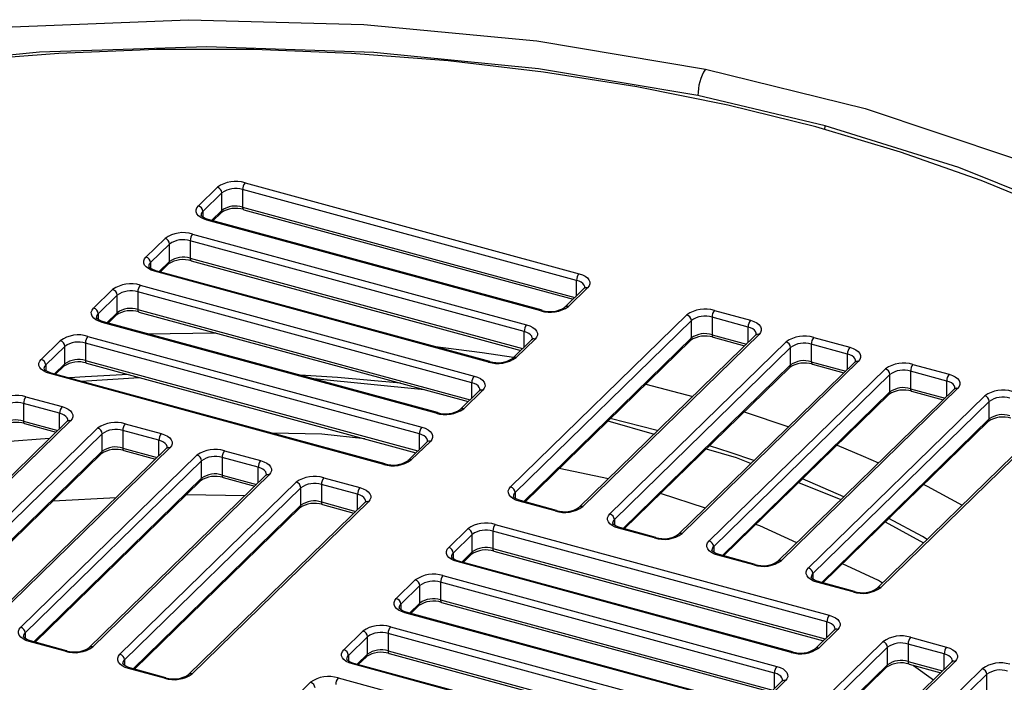
# Paper-space layout '_Trimetric' of a CAD drawing. Units: millimetres. Extents: x -539 to 539, y -179 to 298.
# Drawn here: x -9 to 39, y 14 to 46 of the extents above; entities that cross this region are included whole.
import ezdxf

# ---------------------------------------------------------------- set-up
doc = ezdxf.new("R2010")
doc.units = ezdxf.units.MM

psp = doc.layouts.new('_Trimetric')

# ---------------------------------------------------------------- linework, layer by layer
at = {"color": 7, "linetype": 'Continuous', "lineweight": 25}
for p, q in [((30.32, 41.209), (24.093, 42.691)), ((30.316, 41.03), (30.32, 41.209)), ((-0.378, 37.29), (0.555, 38.201)), ((1.906, 38.416), (18.268, 33.969)), ((0.776, 37.926), (-0.157, 37.015)), ((0.776, 37.069), (0.776, 37.926)), ((18.151, 33.641), (1.79, 38.088)), ((1.79, 38.088), (1.79, 37.23)), ((1.79, 37.23), (18.069, 32.806)), ((-0.157, 37.015), (-0.157, 36.741)), ((0.271, 36.576), (0.776, 37.069)), ((0.33, 36.56), (0.73, 36.95)), ((1.841, 37.103), (17.978, 32.717)), ((16.401, 32.147), (0.04, 36.594)), ((16.467, 32.174), (0.105, 36.621)), ((-2.945, 34.784), (-2.012, 35.695)), ((-0.66, 35.91), (15.701, 31.464)), ((-1.79, 35.421), (-2.724, 34.51)), ((-1.79, 34.564), (-1.79, 35.421)), ((15.585, 31.136), (-0.777, 35.582)), ((-0.777, 35.582), (-0.777, 34.725)), ((-2.724, 34.51), (-2.724, 34.235)), ((-2.296, 34.07), (-1.79, 34.564)), ((-2.237, 34.054), (-1.837, 34.445)), ((-0.777, 34.725), (15.502, 30.301)), ((-0.726, 34.598), (15.411, 30.212)), ((13.834, 29.642), (-2.527, 34.088)), ((13.9, 29.669), (-2.462, 34.115)), ((-3.227, 33.405), (13.134, 28.958)), ((18.151, 32.887), (18.151, 33.641)), ((-5.512, 32.279), (-4.578, 33.19)), ((-4.357, 32.916), (-5.291, 32.005)), ((-4.357, 32.058), (-4.357, 32.916)), ((13.018, 28.63), (-3.344, 33.077)), ((-3.344, 33.077), (-3.344, 32.22)), ((18.511, 33.238), (17.578, 32.327)), ((18.686, 33.273), (17.752, 32.362)), ((-5.291, 32.005), (-5.291, 31.73)), ((-4.863, 31.565), (-4.357, 32.058)), ((-4.804, 31.549), (-4.404, 31.94)), ((-3.344, 32.22), (12.935, 27.795)), ((-3.293, 32.092), (12.844, 27.707)), ((14.916, 23.524), (23.55, 31.951)), ((26.553, 31.357), (24.785, 31.838)), ((24.785, 31.838), (24.785, 30.981)), ((24.901, 32.166), (26.67, 31.686)), ((11.268, 27.136), (-5.094, 31.583)), ((11.333, 27.163), (-5.029, 31.61)), ((23.771, 31.677), (15.137, 23.25)), ((23.771, 30.82), (23.771, 31.677)), ((26.553, 30.603), (26.553, 31.357)), ((-5.794, 30.9), (10.568, 26.453)), ((-2.883, 31.027), (0.474, 31.069)), ((15.585, 30.381), (15.585, 31.136)), ((26.913, 30.954), (18.279, 22.527)), ((27.088, 30.99), (18.454, 22.563)), ((24.785, 30.981), (26.471, 30.523)), ((-8.079, 29.774), (-7.145, 30.685)), ((-6.924, 30.41), (-7.858, 29.499)), ((-6.924, 29.553), (-6.924, 30.41)), ((10.451, 26.125), (-5.911, 30.572)), ((-5.911, 30.572), (-5.911, 29.715)), ((15.944, 30.732), (15.011, 29.821)), ((16.119, 30.768), (15.186, 29.857)), ((15.565, 22.81), (23.771, 30.82)), ((15.624, 22.794), (23.725, 30.701)), ((19.781, 22.202), (28.414, 30.629)), ((24.836, 30.854), (26.38, 30.434)), ((31.418, 30.035), (29.649, 30.516)), ((29.649, 30.516), (29.649, 29.659)), ((29.766, 30.844), (31.534, 30.364)), ((28.636, 30.355), (20.002, 21.928)), ((28.636, 29.498), (28.636, 30.355)), ((31.418, 29.281), (31.418, 30.035)), ((-7.858, 29.499), (-7.858, 29.225)), ((-7.43, 29.06), (-6.924, 29.553)), ((-7.371, 29.044), (-6.971, 29.434)), ((-5.911, 29.715), (10.368, 25.29)), ((-5.86, 29.587), (10.278, 25.201)), ((20.43, 21.488), (28.636, 29.498)), ((31.777, 29.632), (23.144, 21.205)), ((31.952, 29.668), (23.318, 21.241)), ((29.649, 29.659), (31.335, 29.201)), ((29.7, 29.532), (31.244, 29.112)), ((34.63, 29.522), (36.399, 29.042)), ((8.701, 24.631), (-7.661, 29.078)), ((8.766, 24.658), (-7.595, 29.105)), ((20.488, 21.472), (28.589, 29.379)), ((24.645, 20.88), (33.279, 29.307)), ((33.5, 29.033), (24.866, 20.606)), ((33.5, 28.176), (33.5, 29.033)), ((36.282, 28.713), (34.513, 29.194)), ((34.513, 29.194), (34.513, 28.337)), ((-6.118, 28.703), (-3.273, 28.884)), ((13.018, 27.876), (13.018, 28.63)), ((21.535, 28.564), (23.844, 27.959)), ((36.282, 27.959), (36.282, 28.713)), ((13.378, 28.227), (12.444, 27.316)), ((13.552, 28.263), (12.619, 27.352)), ((25.294, 20.166), (33.5, 28.176)), ((25.353, 20.15), (33.453, 28.057)), ((36.642, 28.31), (28.008, 19.883)), ((36.816, 28.346), (28.183, 19.919)), ((29.509, 19.558), (38.143, 27.985)), ((34.513, 28.337), (36.2, 27.879)), ((34.564, 28.21), (36.109, 27.79)), ((-7.175, 27.13), (-8.944, 27.611)), ((-8.944, 27.611), (-8.944, 26.754)), ((-8.828, 27.939), (-7.059, 27.458)), ((38.364, 27.711), (29.73, 19.284)), ((38.364, 26.854), (38.364, 27.711)), ((-7.175, 26.376), (-7.175, 27.13)), ((26.364, 27.207), (28.54, 26.472)), ((41.681, 27.024), (33.047, 18.597)), ((-6.816, 26.727), (-15.45, 18.3)), ((-6.641, 26.762), (-15.275, 18.336)), ((-8.944, 26.754), (-7.258, 26.295)), ((-8.893, 26.626), (-7.349, 26.207)), ((-3.963, 26.617), (-2.194, 26.136)), ((19.684, 26.756), (21.951, 26.111)), ((30.158, 18.844), (38.364, 26.854)), ((30.217, 18.828), (38.318, 26.735)), ((41.506, 26.988), (32.872, 18.561)), ((-13.948, 17.975), (-5.314, 26.402)), ((-5.093, 26.128), (-13.727, 17.701)), ((-5.093, 25.27), (-5.093, 26.128)), ((-2.311, 25.808), (-4.08, 26.289)), ((-4.08, 26.289), (-4.08, 25.432)), ((10.451, 25.371), (10.451, 26.125)), ((-2.311, 25.054), (-2.311, 25.808)), ((10.811, 25.722), (9.877, 24.811)), ((10.985, 25.757), (10.052, 24.846)), ((-13.299, 17.261), (-5.093, 25.27)), ((-13.24, 17.245), (-5.14, 25.152)), ((-1.951, 25.405), (-10.585, 16.978)), ((-1.777, 25.44), (-10.411, 17.014)), ((-4.08, 25.432), (-2.394, 24.973)), ((-4.029, 25.304), (-2.485, 24.885)), ((0.901, 25.295), (2.67, 24.814)), ((-9.084, 16.653), (-0.45, 25.08)), ((-0.229, 24.806), (-8.863, 16.379)), ((-0.229, 23.948), (-0.229, 24.806)), ((2.553, 24.486), (0.784, 24.967)), ((0.784, 24.967), (0.784, 24.11)), ((3.088, 24.118), (-5.546, 15.692)), ((2.553, 23.732), (2.553, 24.486)), ((19.713, 23.927), (17.301, 24.431)), ((-8.435, 15.939), (-0.229, 23.948)), ((-8.376, 15.923), (-0.276, 23.83)), ((2.913, 24.083), (-5.721, 15.656)), ((-4.22, 15.331), (4.414, 23.758)), ((0.784, 24.11), (2.471, 23.651)), ((0.835, 23.982), (2.38, 23.563)), ((7.417, 23.164), (5.649, 23.645)), ((5.649, 23.645), (5.649, 22.788)), ((5.765, 23.973), (7.534, 23.492)), ((29.028, 23.737), (31.103, 22.904)), ((31.246, 23.044), (29.209, 23.915)), ((4.635, 23.484), (-3.999, 15.057)), ((4.635, 22.626), (4.635, 23.484)), ((7.417, 22.41), (7.417, 23.164)), ((15.137, 23.25), (15.137, 22.975)), ((24.46, 22.49), (22.258, 23.199)), ((-7.497, 22.851), (-4.4, 23.015)), ((-0.972, 23.15), (1.915, 23.109)), ((7.777, 22.761), (-0.857, 14.334)), ((7.952, 22.796), (-0.682, 14.37)), ((5.649, 22.788), (7.335, 22.329)), ((17.103, 22.348), (15.334, 22.828)), ((17.168, 22.375), (15.4, 22.855)), ((-3.571, 14.617), (4.635, 22.626)), ((-3.512, 14.601), (4.589, 22.508)), ((5.7, 22.66), (7.244, 22.241)), ((20.002, 21.928), (20.002, 21.653)), ((33.274, 21.812), (35.146, 20.781)), ((11.883, 20.563), (12.816, 21.474)), ((30.412, 16.915), (14.051, 21.361)), ((14.051, 21.361), (14.051, 20.504)), ((14.167, 21.69), (30.529, 17.243)), ((21.967, 21.026), (20.198, 21.506)), ((22.033, 21.053), (20.264, 21.533)), ((13.037, 21.2), (12.104, 20.289)), ((13.037, 20.343), (13.037, 21.2)), ((12.104, 20.289), (12.104, 20.014)), ((12.532, 19.849), (13.037, 20.343)), ((14.051, 20.504), (30.33, 16.08)), ((14.102, 20.377), (30.239, 15.991)), ((24.866, 20.606), (24.866, 20.331)), ((28.662, 15.421), (12.3, 19.868)), ((28.728, 15.448), (12.366, 19.894)), ((12.591, 19.833), (12.991, 20.224)), ((26.831, 19.704), (25.063, 20.184)), ((26.897, 19.731), (25.128, 20.211)), ((9.316, 18.058), (10.249, 18.969)), ((27.845, 14.409), (11.484, 18.856)), ((11.484, 18.856), (11.484, 17.999)), ((11.6, 19.184), (27.962, 14.737)), ((29.73, 19.284), (29.73, 19.009)), ((31.696, 18.382), (29.927, 18.862)), ((31.761, 18.409), (29.992, 18.889)), ((10.47, 18.695), (9.537, 17.784)), ((10.47, 17.838), (10.47, 18.695)), ((11.484, 17.999), (27.763, 13.575)), ((11.535, 17.872), (27.672, 13.486)), ((9.537, 17.784), (9.537, 17.509)), ((26.161, 12.942), (9.799, 17.389)), ((9.965, 17.344), (10.47, 17.838)), ((10.024, 17.328), (10.424, 17.719)), ((26.095, 12.915), (9.734, 17.362)), ((30.412, 16.16), (30.412, 16.915)), ((6.749, 15.553), (7.682, 16.464)), ((9.034, 16.679), (25.395, 12.232)), ((30.772, 16.512), (29.839, 15.601)), ((30.947, 16.547), (30.013, 15.636)), ((-8.863, 16.379), (-8.863, 16.104)), ((-6.897, 15.476), (-8.666, 15.957)), ((-6.832, 15.503), (-8.601, 15.984)), ((7.904, 16.189), (6.97, 15.278)), ((7.904, 15.332), (7.904, 16.189)), ((25.279, 11.904), (8.917, 16.351)), ((8.917, 16.351), (8.917, 15.494)), ((24.524, 7.519), (33.158, 15.946)), ((34.509, 16.161), (36.278, 15.68)), ((8.917, 15.494), (25.196, 11.069)), ((33.379, 15.672), (24.745, 7.245)), ((33.379, 14.814), (33.379, 15.672)), ((36.161, 15.352), (34.392, 15.833)), ((34.392, 15.833), (34.392, 14.976)), ((-3.999, 15.057), (-3.999, 14.782)), ((6.97, 15.278), (6.97, 15.004)), ((7.398, 14.839), (7.904, 15.332)), ((7.457, 14.823), (7.857, 15.213)), ((8.968, 15.366), (25.105, 10.981)), ((36.695, 14.985), (28.062, 6.558)), ((34.392, 14.976), (36.079, 14.517)), ((36.161, 14.598), (36.161, 15.352)), ((-2.033, 14.154), (-3.802, 14.635)), ((-1.968, 14.181), (-3.736, 14.662)), ((23.529, 10.41), (7.167, 14.857)), ((23.594, 10.437), (7.232, 14.884)), ((25.173, 6.805), (33.379, 14.814)), ((25.232, 6.789), (33.332, 14.696)), ((36.521, 14.949), (27.887, 6.522)), ((29.388, 6.197), (38.022, 14.624)), ((34.443, 14.848), (35.988, 14.429)), ((6.467, 14.174), (22.828, 9.727)), ((28.205, 14.006), (27.272, 13.095)), ((28.38, 14.042), (27.446, 13.131)), ((27.845, 13.655), (27.845, 14.409)), ((38.243, 14.35), (29.609, 5.923)), ((38.243, 13.492), (38.243, 14.35)), ((4.182, 13.047), (5.116, 13.959))]:
    psp.add_line(p, q, dxfattribs=at)
at = {"color": 7, "linetype": 'Continuous', "lineweight": 25, "flags": 128}
for points in [[(-9.496, 46.055), (-0.859, 46.406), (7.732, 46.175), (16.204, 45.368), (24.457, 43.987)], [(24.093, 42.691), (16.289, 44.008), (8.224, 44.807), (0.028, 45.077), (-8.169, 44.811), (-16.235, 44.015), (-24.041, 42.701), (-31.464, 40.891), (-38.383, 38.612), (-44.689, 35.903), (-50.281, 32.805), (-55.07, 29.368), (-58.978, 25.648), (-61.944, 21.704), (-63.92, 17.598), (-64.875, 13.397), (-64.827, 10.915)], [(29.869, 41.153), (25.555, 42.221), (21.099, 43.12), (16.524, 43.845), (11.858, 44.392), (7.124, 44.758), (2.352, 44.941), (-2.434, 44.939), (-7.207, 44.753), (-11.939, 44.384)], [(24.457, 43.987), (32.287, 42.06), (39.508, 39.64), (46.045, 36.759), (51.837, 33.441), (56.698, 29.792), (60.616, 25.825), (63.491, 21.633), (65.272, 17.302), (65.945, 12.852), (65.489, 8.43), (63.912, 4.064), (61.234, -0.171), (57.53, -4.162), (52.808, -7.901), (47.213, -11.268), (40.812, -14.233), (33.673, -16.756), (26.017, -18.761), (17.862, -20.247), (9.43, -21.168), (0.857, -21.515), (-7.795, -21.281), (-16.244, -20.474)], [(41.715, 36.999), (37.971, 38.535), (34.015, 39.922), (29.869, 41.153)], [(64.958, 11.061), (64.74, 14.411), (63.741, 18.086), (62.534, 20.686), (60.821, 23.377), (58.538, 26.128), (55.628, 28.9), (52.04, 31.646), (47.734, 34.314), (42.682, 36.842), (36.874, 39.165), (30.32, 41.209)], [(0.04, 36.594), (-0.124, 36.649), (-0.263, 36.72), (-0.373, 36.804), (-0.449, 36.897), (-0.488, 36.996), (-0.489, 37.097), (-0.452, 37.196), (-0.378, 37.29)], [(0.105, 36.621), (-0.077, 36.688), (-0.195, 36.766), (-0.24, 36.822), (-0.242, 36.834)], [(0.105, 36.621), (0.104, 36.621), (0.102, 36.621)], [(-2.527, 34.088), (-2.691, 34.144), (-2.83, 34.215), (-2.94, 34.299), (-3.016, 34.392), (-3.055, 34.491), (-3.056, 34.592), (-3.019, 34.691), (-2.945, 34.784)], [(-2.462, 34.115), (-2.644, 34.183), (-2.762, 34.26), (-2.807, 34.317), (-2.809, 34.328)], [(-2.462, 34.115), (-2.462, 34.116), (-2.464, 34.116)], [(18.268, 33.969), (18.432, 33.913), (18.571, 33.842), (18.681, 33.759), (18.757, 33.666), (18.796, 33.567), (18.797, 33.466), (18.76, 33.367), (18.686, 33.273)], [(18.551, 33.299), (18.547, 33.339), (18.518, 33.413), (18.461, 33.483), (18.379, 33.546), (18.274, 33.599), (18.151, 33.641)], [(18.55, 33.301), (18.551, 33.295), (18.511, 33.238)], [(-5.094, 31.583), (-5.258, 31.639), (-5.397, 31.71), (-5.507, 31.793), (-5.583, 31.887), (-5.622, 31.985), (-5.623, 32.086), (-5.586, 32.186), (-5.512, 32.279)], [(-5.029, 31.61), (-5.211, 31.678), (-5.329, 31.755), (-5.374, 31.812), (-5.376, 31.823)], [(-5.029, 31.61), (-5.029, 31.61), (-5.031, 31.611)], [(15.701, 31.464), (15.865, 31.408), (16.004, 31.337), (16.114, 31.253), (16.19, 31.16), (16.229, 31.061), (16.23, 30.96), (16.193, 30.861), (16.119, 30.768)], [(26.953, 31.016), (26.949, 31.056), (26.92, 31.13), (26.863, 31.2), (26.781, 31.262), (26.676, 31.316), (26.553, 31.357)], [(26.67, 31.686), (26.834, 31.63), (26.973, 31.559), (27.083, 31.475), (27.159, 31.382), (27.198, 31.283), (27.199, 31.182), (27.162, 31.083), (27.088, 30.99)], [(15.985, 30.794), (15.981, 30.834), (15.951, 30.908), (15.894, 30.978), (15.812, 31.041), (15.707, 31.094), (15.585, 31.136)], [(24.785, 30.981), (24.787, 30.941), (24.793, 30.908), (24.804, 30.881), (24.819, 30.863), (24.836, 30.854)], [(26.952, 31.017), (26.953, 31.012), (26.913, 30.954)], [(11.108, 30.427), (13.517, 30.113), (15.066, 29.875)], [(15.983, 30.795), (15.984, 30.79), (15.944, 30.732)], [(31.818, 29.694), (31.814, 29.734), (31.784, 29.808), (31.727, 29.878), (31.645, 29.94), (31.54, 29.994), (31.418, 30.035)], [(31.534, 30.364), (31.698, 30.308), (31.837, 30.237), (31.947, 30.153), (32.023, 30.06), (32.062, 29.961), (32.063, 29.86), (32.026, 29.761), (31.952, 29.668)], [(-7.661, 29.078), (-7.824, 29.133), (-7.964, 29.204), (-8.074, 29.288), (-8.15, 29.381), (-8.189, 29.48), (-8.19, 29.581), (-8.153, 29.68), (-8.079, 29.774)], [(29.649, 29.659), (29.651, 29.619), (29.658, 29.586), (29.669, 29.559), (29.683, 29.541), (29.7, 29.532)], [(31.816, 29.695), (31.817, 29.69), (31.777, 29.632)], [(-7.595, 29.105), (-7.778, 29.172), (-7.896, 29.25), (-7.941, 29.307), (-7.943, 29.318)], [(-7.595, 29.105), (-7.596, 29.105), (-7.598, 29.105)], [(-3.801, 29.028), (-5.919, 28.915), (-6.699, 28.861)], [(9.53, 28.607), (6.444, 28.88), (4.61, 28.991)], [(13.134, 28.958), (13.298, 28.903), (13.437, 28.832), (13.547, 28.748), (13.623, 28.655), (13.662, 28.556), (13.663, 28.455), (13.626, 28.356), (13.552, 28.263)], [(36.399, 29.042), (36.562, 28.986), (36.702, 28.915), (36.811, 28.831), (36.887, 28.738), (36.927, 28.639), (36.928, 28.538), (36.89, 28.439), (36.816, 28.346)], [(5.188, 28.834), (5.28, 28.832), (10.691, 28.292)], [(13.418, 28.288), (13.414, 28.329), (13.384, 28.403), (13.327, 28.473), (13.245, 28.535), (13.14, 28.589), (13.018, 28.63)], [(36.682, 28.372), (36.678, 28.412), (36.649, 28.486), (36.592, 28.556), (36.509, 28.618), (36.405, 28.672), (36.282, 28.713)], [(13.416, 28.29), (13.417, 28.285), (13.378, 28.227)], [(34.513, 28.337), (34.515, 28.297), (34.522, 28.264), (34.533, 28.237), (34.547, 28.219), (34.564, 28.21)], [(36.681, 28.373), (36.682, 28.368), (36.642, 28.31)], [(-6.775, 26.788), (-6.78, 26.828), (-6.809, 26.903), (-6.866, 26.972), (-6.948, 27.035), (-7.053, 27.088), (-7.175, 27.13)], [(-7.059, 27.458), (-6.895, 27.403), (-6.756, 27.332), (-6.646, 27.248), (-6.57, 27.155), (-6.531, 27.056), (-6.53, 26.955), (-6.567, 26.856), (-6.641, 26.762)], [(-6.777, 26.79), (-6.776, 26.785), (-6.816, 26.727)], [(22.125, 26.281), (22.102, 26.287), (19.802, 26.872)], [(-2.194, 26.136), (-2.031, 26.081), (-1.892, 26.01), (-1.782, 25.926), (-1.706, 25.833), (-1.667, 25.734), (-1.666, 25.633), (-1.703, 25.534), (-1.777, 25.44)], [(7.771, 25.883), (5.673, 26.116), (3.218, 26.166)], [(10.851, 25.783), (10.847, 25.823), (10.817, 25.897), (10.76, 25.967), (10.678, 26.03), (10.574, 26.083), (10.451, 26.125)], [(10.568, 26.453), (10.731, 26.397), (10.871, 26.326), (10.98, 26.243), (11.056, 26.15), (11.096, 26.051), (11.097, 25.95), (11.059, 25.851), (10.985, 25.757)], [(-7.673, 25.89), (-9.849, 25.74), (-10.938, 25.562)], [(-1.911, 25.466), (-1.915, 25.506), (-1.945, 25.581), (-2.002, 25.65), (-2.084, 25.713), (-2.188, 25.766), (-2.311, 25.808)], [(10.85, 25.785), (10.85, 25.779), (10.811, 25.722)], [(30.908, 25.572), (32.181, 25.04), (32.946, 24.703)], [(-1.913, 25.468), (-1.912, 25.463), (-1.951, 25.405)], [(24.497, 25.385), (25.971, 24.965), (26.697, 24.674)], [(26.838, 24.812), (25.669, 25.213), (24.656, 25.54)], [(2.67, 24.814), (2.833, 24.759), (2.973, 24.688), (3.083, 24.604), (3.158, 24.511), (3.198, 24.412), (3.199, 24.311), (3.162, 24.212), (3.088, 24.118)], [(2.953, 24.144), (2.949, 24.184), (2.92, 24.259), (2.863, 24.328), (2.78, 24.391), (2.676, 24.444), (2.553, 24.486)], [(2.952, 24.146), (2.953, 24.14), (2.913, 24.083)], [(35.155, 23.648), (35.32, 23.563), (37.045, 22.634)], [(7.817, 22.822), (7.813, 22.862), (7.784, 22.937), (7.727, 23.006), (7.645, 23.069), (7.54, 23.122), (7.417, 23.164)], [(7.534, 23.492), (7.698, 23.437), (7.837, 23.366), (7.947, 23.282), (8.023, 23.189), (8.062, 23.09), (8.063, 22.989), (8.026, 22.89), (7.952, 22.796)], [(15.334, 22.828), (15.17, 22.884), (15.031, 22.955), (14.921, 23.039), (14.845, 23.132), (14.806, 23.231), (14.805, 23.332), (14.842, 23.431), (14.916, 23.524)], [(7.816, 22.824), (7.817, 22.818), (7.777, 22.761)], [(15.4, 22.855), (15.217, 22.923), (15.099, 23), (15.054, 23.057), (15.052, 23.068)], [(20.198, 21.506), (20.035, 21.562), (19.895, 21.633), (19.786, 21.717), (19.71, 21.81), (19.67, 21.909), (19.669, 22.01), (19.706, 22.109), (19.781, 22.202)], [(20.264, 21.533), (20.082, 21.601), (19.964, 21.678), (19.918, 21.735), (19.916, 21.746)], [(35.329, 20.959), (35.095, 21.093), (33.449, 21.982)], [(28.94, 20.793), (27.134, 21.628), (26.933, 21.693)], [(25.063, 20.184), (24.899, 20.24), (24.76, 20.311), (24.65, 20.395), (24.574, 20.488), (24.535, 20.587), (24.534, 20.688), (24.571, 20.787), (24.645, 20.88)], [(12.3, 19.868), (12.137, 19.923), (11.998, 19.994), (11.888, 20.078), (11.812, 20.171), (11.773, 20.27), (11.771, 20.371), (11.809, 20.47), (11.883, 20.563)], [(25.128, 20.211), (24.946, 20.279), (24.828, 20.356), (24.783, 20.413), (24.781, 20.424)], [(12.366, 19.894), (12.184, 19.962), (12.066, 20.039), (12.02, 20.096), (12.019, 20.107)], [(12.366, 19.894), (12.365, 19.895), (12.363, 19.895)], [(29.927, 18.862), (29.763, 18.918), (29.624, 18.989), (29.514, 19.073), (29.438, 19.166), (29.399, 19.265), (29.398, 19.366), (29.435, 19.465), (29.509, 19.558)], [(33.134, 18.817), (32.937, 18.945), (31.173, 19.761)], [(29.992, 18.889), (29.81, 18.957), (29.692, 19.034), (29.647, 19.091), (29.645, 19.102)], [(9.734, 17.362), (9.57, 17.418), (9.431, 17.489), (9.321, 17.573), (9.245, 17.666), (9.206, 17.765), (9.205, 17.865), (9.242, 17.965), (9.316, 18.058)], [(11.484, 17.999), (11.486, 17.959), (11.493, 17.926), (11.503, 17.899), (11.518, 17.881), (11.535, 17.872)], [(9.799, 17.389), (9.617, 17.457), (9.499, 17.534), (9.454, 17.591), (9.452, 17.602)], [(9.799, 17.389), (9.798, 17.389), (9.797, 17.39)], [(30.812, 16.573), (30.808, 16.613), (30.779, 16.687), (30.722, 16.757), (30.639, 16.82), (30.535, 16.873), (30.412, 16.915)], [(30.529, 17.243), (30.693, 17.187), (30.832, 17.116), (30.942, 17.032), (31.018, 16.939), (31.057, 16.84), (31.058, 16.74), (31.021, 16.64), (30.947, 16.547)], [(-8.666, 15.957), (-8.83, 16.013), (-8.969, 16.084), (-9.079, 16.167), (-9.155, 16.26), (-9.194, 16.359), (-9.195, 16.46), (-9.158, 16.559), (-9.084, 16.653)], [(30.811, 16.574), (30.812, 16.569), (30.772, 16.512)], [(-8.601, 15.984), (-8.783, 16.052), (-8.901, 16.129), (-8.946, 16.186), (-8.948, 16.197)], [(-8.601, 15.984), (-8.601, 15.984), (-8.603, 15.985)], [(7.167, 14.857), (7.003, 14.913), (6.864, 14.984), (6.754, 15.067), (6.678, 15.16), (6.639, 15.259), (6.638, 15.36), (6.675, 15.459), (6.749, 15.553)], [(8.917, 15.494), (8.919, 15.454), (8.926, 15.42), (8.937, 15.394), (8.951, 15.375), (8.968, 15.366)], [(36.278, 15.68), (36.441, 15.625), (36.581, 15.554), (36.69, 15.47), (36.766, 15.377), (36.806, 15.278), (36.807, 15.177), (36.769, 15.078), (36.695, 14.985)], [(-3.802, 14.635), (-3.966, 14.691), (-4.105, 14.762), (-4.215, 14.845), (-4.291, 14.938), (-4.33, 15.037), (-4.331, 15.138), (-4.294, 15.237), (-4.22, 15.331)], [(7.232, 14.884), (7.05, 14.952), (6.932, 15.029), (6.887, 15.086), (6.885, 15.097)], [(34.392, 14.976), (34.394, 14.936), (34.401, 14.902), (34.412, 14.876), (34.426, 14.858), (34.443, 14.848)], [(36.561, 15.01), (36.557, 15.051), (36.528, 15.125), (36.471, 15.195), (36.388, 15.257), (36.284, 15.311), (36.161, 15.352)], [(36.56, 15.012), (36.561, 15.007), (36.521, 14.949)], [(-3.736, 14.662), (-3.919, 14.73), (-4.037, 14.807), (-4.082, 14.864), (-4.084, 14.875)], [(-3.736, 14.662), (-3.737, 14.662), (-3.739, 14.663)], [(7.232, 14.884), (7.232, 14.884), (7.23, 14.885)], [(27.962, 14.737), (28.126, 14.682), (28.265, 14.611), (28.375, 14.527), (28.451, 14.434), (28.49, 14.335), (28.491, 14.234), (28.454, 14.135), (28.38, 14.042)], [(34.633, 14.797), (34.653, 14.786), (35.636, 14.086)], [(28.245, 14.068), (28.241, 14.108), (28.212, 14.182), (28.155, 14.252), (28.073, 14.314), (27.968, 14.368), (27.845, 14.409)], [(28.244, 14.069), (28.245, 14.064), (28.205, 14.006)]]:
    psp.add_lwpolyline(points, dxfattribs=at)
at = {"color": 7, "linetype": 'Continuous', "lineweight": 25}
for centre, radius, start, end in [((26.607, 42.684), 2.514, 148.7782, 179.8563), ((1.448, 36.944), 1.541, 72.696, 125.3989), ((0.473, 37.908), 0.304, 3.3916, 74.3338), ((1.446, 36.984), 1.156, 72.696, 125.3989), ((2.301, 38.091), 0.511, 140.5129, 180.3434), ((-0.46, 36.997), 0.304, 3.3916, 74.3338), ((1.446, 35.86), 1.305, 72.378, 123.2851), ((1.446, 36.127), 1.156, 72.696, 125.3989), ((1.915, 37.207), 0.128, 169.3516, 234.3744), ((0.005, 36.826), 0.249, 130.6429, 177.9587), ((0.615, 37.064), 0.161, 315.3545, 1.9113), ((0.097, 36.547), 0.0742, 86.1305, 141.2537), ((-1.119, 34.439), 1.541, 72.696, 125.3989), ((-2.094, 35.403), 0.304, 3.3916, 74.3338), ((-0.266, 35.585), 0.511, 140.5129, 180.3434), ((-1.121, 34.479), 1.156, 72.696, 125.3989), ((-3.027, 34.492), 0.304, 3.3916, 74.3338), ((-1.121, 33.622), 1.156, 72.696, 125.3989), ((-2.562, 34.321), 0.249, 130.6429, 177.9587), ((-1.121, 33.354), 1.305, 72.378, 123.2851), ((-1.952, 34.558), 0.161, 315.3545, 1.9113), ((-0.652, 34.702), 0.128, 169.3516, 234.3744), ((-2.469, 34.042), 0.0742, 86.1305, 141.2537), ((18.663, 33.644), 0.511, 140.5129, 180.3434), ((-3.686, 31.934), 1.541, 72.696, 125.3989), ((-2.833, 33.08), 0.511, 140.5129, 180.3434), ((-4.66, 32.898), 0.304, 3.3916, 74.3338), ((-3.688, 31.973), 1.156, 72.696, 125.3989), ((18.629, 33.103), 0.179, 71.5838, 131.3262), ((16.86, 33.618), 1.541, 252.696, 305.3989), ((16.862, 33.417), 1.305, 252.378, 303.2851), ((17.696, 32.192), 0.179, 71.6329, 130.2286), ((-5.594, 31.987), 0.304, 3.3916, 74.3338), ((-5.128, 31.816), 0.249, 130.6429, 177.9587), ((-3.688, 30.849), 1.305, 72.378, 123.2851), ((-4.519, 32.053), 0.161, 315.3545, 1.9113), ((-3.688, 31.116), 1.156, 72.696, 125.3989), ((-3.218, 32.196), 0.128, 169.3516, 234.3744), ((16.456, 32.108), 0.067, 79.3059, 144.1762), ((24.443, 30.695), 1.541, 72.696, 125.3989), ((23.468, 31.659), 0.304, 3.3916, 74.3338), ((24.441, 30.735), 1.156, 72.696, 125.3989), ((25.296, 31.841), 0.511, 140.5129, 180.3434), ((-5.036, 31.537), 0.0742, 86.1305, 141.2537), ((16.096, 31.139), 0.511, 140.5129, 180.3434), ((27.065, 31.36), 0.511, 140.5129, 180.3434), ((-6.253, 29.429), 1.541, 72.696, 125.3989), ((-5.4, 30.575), 0.511, 140.5129, 180.3434), ((24.441, 29.61), 1.305, 72.378, 123.2851), ((24.441, 29.877), 1.156, 72.696, 125.3989), ((27.031, 30.823), 0.176, 71.1228, 131.7873), ((29.307, 29.373), 1.541, 72.696, 125.3989), ((-7.227, 30.392), 0.304, 3.3916, 74.3338), ((-6.255, 29.468), 1.156, 72.696, 125.3989), ((16.062, 30.598), 0.179, 71.5838, 131.3262), ((23.61, 30.814), 0.161, 315.3545, 1.9113), ((28.332, 30.337), 0.304, 3.3916, 74.3338), ((29.305, 29.413), 1.156, 72.696, 125.3989), ((30.16, 30.519), 0.511, 140.5129, 180.3434), ((31.929, 30.038), 0.511, 140.5129, 180.3434), ((-8.161, 29.481), 0.304, 3.3916, 74.3338), ((-7.695, 29.31), 0.249, 130.6429, 177.9587), ((-6.255, 28.344), 1.305, 72.378, 123.2851), ((-7.085, 29.548), 0.161, 315.3545, 1.9113), ((-6.255, 28.611), 1.156, 72.696, 125.3989), ((-5.785, 29.691), 0.128, 169.3516, 234.3744), ((14.293, 31.113), 1.541, 252.696, 305.3989), ((13.889, 29.602), 0.067, 79.3059, 144.1762), ((14.295, 30.912), 1.305, 252.378, 303.2851), ((15.129, 29.687), 0.179, 71.6329, 130.2286), ((29.305, 28.288), 1.305, 72.378, 123.2851), ((28.474, 29.492), 0.161, 315.3545, 1.9113), ((29.305, 28.555), 1.156, 72.696, 125.3989), ((31.895, 29.501), 0.176, 71.1228, 131.7873), ((34.171, 28.051), 1.541, 72.696, 125.3989), ((35.024, 29.197), 0.511, 140.5129, 180.3434), ((-7.603, 29.031), 0.0742, 86.1305, 141.2537), ((13.529, 28.633), 0.511, 140.5129, 180.3434), ((33.197, 29.015), 0.304, 3.3916, 74.3338), ((34.169, 28.091), 1.156, 72.696, 125.3989), ((36.793, 28.716), 0.511, 140.5129, 180.3434), ((-9.286, 26.468), 1.541, 72.696, 125.3989), ((13.496, 28.093), 0.179, 71.5838, 131.3262), ((34.169, 26.966), 1.305, 72.378, 123.2851), ((33.338, 28.17), 0.161, 315.3545, 1.9113), ((34.169, 27.233), 1.156, 72.696, 125.3989), ((36.759, 28.179), 0.176, 71.1228, 131.7873), ((39.036, 26.729), 1.541, 72.696, 125.3989), ((38.061, 27.693), 0.304, 3.3916, 74.3338), ((-9.288, 26.507), 1.156, 72.696, 125.3989), ((-8.433, 27.614), 0.511, 140.5129, 180.3434), ((39.034, 26.769), 1.156, 72.696, 125.3989), ((-6.664, 27.133), 0.511, 140.5129, 180.3434), ((11.726, 28.608), 1.541, 252.696, 305.3989), ((11.322, 27.097), 0.067, 79.3059, 144.1762), ((11.728, 28.407), 1.305, 252.378, 303.2851), ((12.562, 27.181), 0.179, 71.6329, 130.2286), ((39.034, 25.911), 1.156, 72.696, 125.3989), ((-9.288, 25.383), 1.305, 72.378, 123.2851), ((-9.288, 25.65), 1.156, 72.696, 125.3989), ((-8.819, 26.73), 0.128, 169.3516, 234.3744), ((-6.698, 26.593), 0.179, 71.5838, 131.3262), ((-4.422, 25.146), 1.541, 72.696, 125.3989), ((-3.569, 26.292), 0.511, 140.5129, 180.3434), ((39.034, 25.644), 1.305, 72.378, 123.2851), ((38.203, 26.848), 0.161, 315.3545, 1.9113), ((-5.396, 26.11), 0.304, 3.3916, 74.3338), ((-4.424, 25.185), 1.156, 72.696, 125.3989), ((-1.8, 25.811), 0.511, 140.5129, 180.3434), ((10.962, 26.128), 0.511, 140.5129, 180.3434), ((10.929, 25.588), 0.179, 71.5838, 131.3262), ((-4.424, 24.061), 1.305, 72.378, 123.2851), ((-5.255, 25.265), 0.161, 315.3545, 1.9113), ((-4.424, 24.328), 1.156, 72.696, 125.3989), ((-3.955, 25.408), 0.128, 169.3516, 234.3744), ((-1.833, 25.271), 0.179, 71.5838, 131.3262), ((0.443, 23.824), 1.541, 72.696, 125.3989), ((1.296, 24.97), 0.511, 140.5129, 180.3434), ((-0.532, 24.788), 0.304, 3.3916, 74.3338), ((0.44, 23.863), 1.156, 72.696, 125.3989), ((3.064, 24.489), 0.511, 140.5129, 180.3434), ((9.159, 26.102), 1.541, 252.696, 305.3989), ((8.755, 24.592), 0.067, 79.3059, 144.1762), ((9.161, 25.901), 1.305, 252.378, 303.2851), ((9.995, 24.676), 0.179, 71.6329, 130.2286), ((0.44, 23.006), 1.156, 72.696, 125.3989), ((3.031, 23.949), 0.179, 71.5838, 131.3262), ((0.44, 22.739), 1.305, 72.378, 123.2851), ((-0.39, 23.943), 0.161, 315.3545, 1.9113), ((0.91, 24.086), 0.128, 169.3516, 234.3744), ((5.307, 22.502), 1.541, 72.696, 125.3989), ((4.332, 23.466), 0.304, 3.3916, 74.3338), ((5.305, 22.541), 1.156, 72.696, 125.3989), ((6.16, 23.648), 0.511, 140.5129, 180.3434), ((7.929, 23.167), 0.511, 140.5129, 180.3434), ((14.834, 23.232), 0.304, 3.3916, 74.3338), ((15.3, 23.061), 0.249, 130.6429, 177.9587), ((5.305, 21.417), 1.305, 72.378, 123.2851), ((5.305, 21.684), 1.156, 72.696, 125.3989), ((5.774, 22.764), 0.128, 169.3516, 234.3744), ((7.895, 22.627), 0.179, 71.5838, 131.3262), ((15.389, 22.789), 0.0676, 80.7318, 143.9675), ((4.474, 22.621), 0.161, 315.3545, 1.9113), ((17.561, 23.819), 1.541, 252.696, 305.3989), ((17.157, 22.308), 0.0674, 80.2398, 144.04), ((17.563, 23.618), 1.305, 252.378, 303.2851), ((18.397, 22.395), 0.177, 71.179, 130.6513), ((19.699, 21.91), 0.304, 3.3916, 74.3338), ((13.709, 20.218), 1.541, 72.696, 125.3989), ((20.164, 21.739), 0.249, 130.6429, 177.9587), ((12.734, 21.182), 0.304, 3.3916, 74.3338), ((13.707, 20.258), 1.156, 72.696, 125.3989), ((14.562, 21.364), 0.511, 140.5129, 180.3434), ((20.253, 21.467), 0.0676, 80.7318, 143.9675), ((22.426, 22.497), 1.541, 252.696, 305.3989), ((23.261, 21.073), 0.177, 71.179, 130.6513), ((22.022, 20.986), 0.0674, 80.2398, 144.04), ((22.428, 22.296), 1.305, 252.378, 303.2851), ((24.563, 20.588), 0.304, 3.3916, 74.3338), ((11.801, 20.271), 0.304, 3.3916, 74.3338), ((12.266, 20.1), 0.249, 130.6429, 177.9587), ((13.707, 19.133), 1.305, 72.378, 123.2851), ((12.876, 20.337), 0.161, 315.3545, 1.9113), ((13.707, 19.401), 1.156, 72.696, 125.3989), ((14.176, 20.481), 0.128, 169.3516, 234.3744), ((25.028, 20.417), 0.249, 130.6429, 177.9587), ((12.358, 19.821), 0.0742, 86.1305, 141.2537), ((25.117, 20.145), 0.0676, 80.7318, 143.9675), ((27.29, 21.175), 1.541, 252.696, 305.3989), ((27.292, 20.974), 1.305, 252.378, 303.2851), ((28.125, 19.751), 0.177, 71.179, 130.6513), ((26.886, 19.664), 0.0674, 80.2398, 144.04), ((29.427, 19.266), 0.304, 3.3916, 74.3338), ((11.142, 17.713), 1.541, 72.696, 125.3989), ((10.167, 18.677), 0.304, 3.3916, 74.3338), ((11.14, 17.753), 1.156, 72.696, 125.3989), ((11.995, 18.859), 0.511, 140.5129, 180.3434), ((29.892, 19.095), 0.249, 130.6429, 177.9587), ((29.982, 18.823), 0.0676, 80.7318, 143.9675), ((32.154, 19.853), 1.541, 252.696, 305.3989), ((31.75, 18.342), 0.0674, 80.2398, 144.04), ((32.156, 19.652), 1.305, 252.378, 303.2851), ((32.99, 18.429), 0.177, 71.179, 130.6513), ((9.234, 17.766), 0.304, 3.3916, 74.3338), ((11.14, 16.628), 1.305, 72.378, 123.2851), ((11.14, 16.895), 1.156, 72.696, 125.3989), ((9.699, 17.595), 0.249, 130.6429, 177.9587), ((9.791, 17.316), 0.0742, 86.1305, 141.2537), ((10.309, 17.832), 0.161, 315.3545, 1.9113), ((30.924, 16.918), 0.511, 140.5129, 180.3434), ((-9.166, 16.361), 0.304, 3.3916, 74.3338), ((8.575, 15.208), 1.541, 72.696, 125.3989), ((7.6, 16.171), 0.304, 3.3916, 74.3338), ((8.573, 15.247), 1.156, 72.696, 125.3989), ((9.428, 16.354), 0.511, 140.5129, 180.3434), ((30.89, 16.377), 0.179, 71.5838, 131.3262), ((-8.701, 16.19), 0.249, 130.6429, 177.9587), ((-8.608, 15.911), 0.0742, 86.1305, 141.2537), ((34.05, 14.69), 1.541, 72.696, 125.3989), ((33.076, 15.654), 0.304, 3.3916, 74.3338), ((34.903, 15.836), 0.511, 140.5129, 180.3434), ((-6.439, 16.948), 1.541, 252.696, 305.3989), ((-6.843, 15.437), 0.067, 79.3059, 144.1762), ((-6.437, 16.747), 1.305, 252.378, 303.2851), ((-5.603, 15.521), 0.179, 71.6329, 130.2286), ((6.667, 15.26), 0.304, 3.3916, 74.3338), ((8.573, 14.39), 1.156, 72.696, 125.3989), ((29.121, 16.892), 1.541, 252.696, 305.3989), ((28.717, 15.382), 0.067, 79.3059, 144.1762), ((29.123, 16.691), 1.305, 252.378, 303.2851), ((29.957, 15.466), 0.179, 71.6329, 130.2286), ((34.048, 14.729), 1.156, 72.696, 125.3989), ((36.672, 15.355), 0.511, 140.5129, 180.3434), ((-4.302, 15.039), 0.304, 3.3916, 74.3338), ((-3.836, 14.868), 0.249, 130.6429, 177.9587), ((7.132, 15.089), 0.249, 130.6429, 177.9587), ((8.573, 14.123), 1.305, 72.378, 123.2851), ((7.742, 15.327), 0.161, 315.3545, 1.9113), ((34.048, 13.872), 1.156, 72.696, 125.3989), ((36.638, 14.818), 0.176, 71.1228, 131.7873), ((-3.744, 14.589), 0.0742, 86.1305, 141.2537), ((7.225, 14.81), 0.0742, 86.1305, 141.2537), ((28.357, 14.412), 0.511, 140.5129, 180.3434), ((34.048, 13.605), 1.305, 72.378, 123.2851), ((33.218, 14.809), 0.161, 315.3545, 1.9113), ((38.915, 13.368), 1.541, 72.696, 125.3989), ((37.94, 14.332), 0.304, 3.3916, 74.3338), ((38.913, 13.407), 1.156, 72.696, 125.3989), ((-1.575, 15.626), 1.541, 252.696, 305.3989), ((-1.979, 14.115), 0.067, 79.3059, 144.1762), ((-1.573, 15.425), 1.305, 252.378, 303.2851), ((-0.739, 14.199), 0.179, 71.6329, 130.2286), ((6.008, 12.702), 1.541, 72.696, 125.3989), ((6.861, 13.849), 0.511, 140.5129, 180.3434), ((28.323, 13.875), 0.176, 71.1228, 131.7873), ((5.034, 13.666), 0.304, 3.3916, 74.3338)]:
    psp.add_arc(centre, radius, start, end, dxfattribs=at)

doc.saveas('drawing.dxf')
